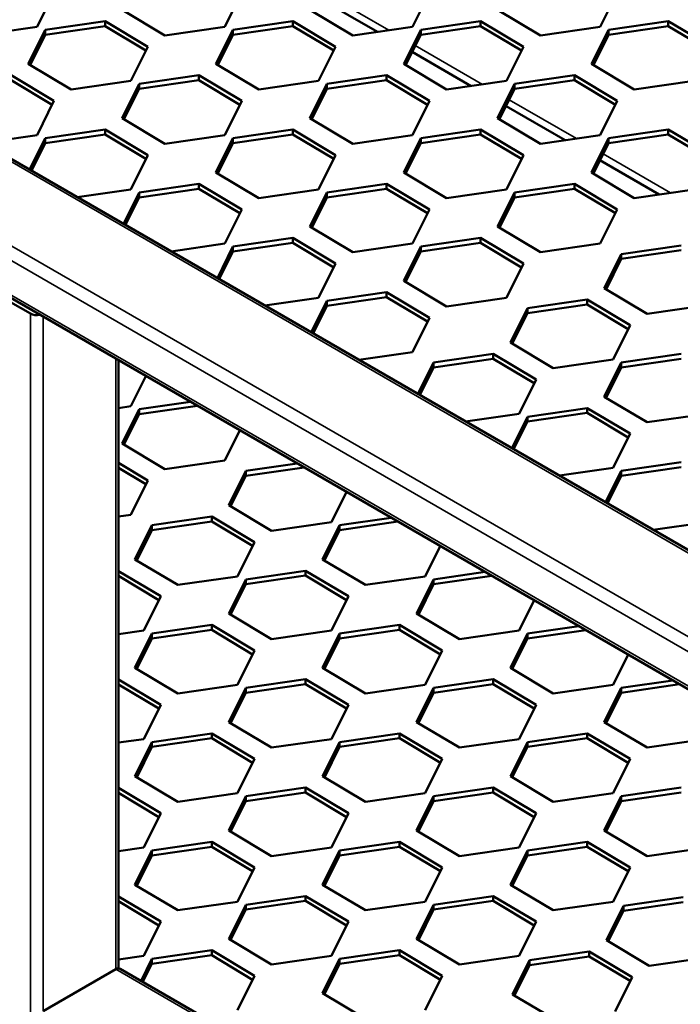
# Model space of a CAD drawing. Units: millimetres. Extents: x 0 to 42050, y 0 to 29700.
# Drawn here: x 8543 to 8817, y 5436 to 5844 of the extents above; entities that cross this region are included whole.
import ezdxf

# ---------------------------------------------------------------- set-up
doc = ezdxf.new("R2010")
doc.units = ezdxf.units.MM
doc.header["$LTSCALE"] = 50
for name, color, linetype, lineweight in [('Видимые тонкие (ГОСТ)', 7, 'Continuous', 35), ('Видимый контур (ГОСТ)', 7, 'Continuous', 50), ('Граница выносного элемента (ГОСТ)', 7, 'Continuous', 25)]:
    doc.layers.add(name, color=color, linetype=linetype, lineweight=lineweight)

# ---------------------------------------------------------------- blocks, each defined once
blk = doc.blocks.new('2dDetail0')
at = {"layer": 'Граница выносного элемента (ГОСТ)'}
blk.add_circle((179.7878, 94.2986), 81.6139, dxfattribs=at)

msp = doc.modelspace()

# ---------------------------------------------------------------- linework, layer by layer
at = {"layer": 'Видимые тонкие (ГОСТ)'}
for p, q in [((10135.232, 4863.695), (7257.307, 6525.266)), ((10105.18, 4846.345), (7227.255, 6507.915)), ((10102.528, 4841.752), (7225.414, 6502.854)), ((10102.528, 4827.463), (7229.197, 6486.381)), ((8668.456, 5855.466), (8696.348, 5839.363)), ((8707.347, 5833.013), (8735.239, 5816.91)), ((8746.238, 5810.559), (8774.13, 5794.456)), ((8785.129, 5788.105), (8813.02, 5772.002)), ((8547.878, 4796.575), (8547.878, 5721.979)), ((8553.182, 5433.143), (8553.182, 5720.71)), ((8583.234, 5450.494), (8583.234, 5703.36)), ((8583.234, 5450.494), (9064.736, 5172.498))]:
    msp.add_line(p, q, dxfattribs=at)
at = {"layer": 'Видимый контур (ГОСТ)'}
for p, q in [((10137.107, 4863.881), (7259.42, 6525.314)), ((10103.305, 4825.746), (7230.547, 6484.334)), ((8557.655, 5854.965), (8550.629, 5840.784)), ((8635.437, 5854.965), (8628.411, 5840.784)), ((8667.153, 5852.837), (8691.662, 5838.687)), ((8713.219, 5854.965), (8706.193, 5840.784)), ((8791, 5854.965), (8783.974, 5840.784)), ((8603.627, 5837.207), (8585.87, 5847.81)), ((8681.409, 5837.207), (8663.652, 5847.81)), ((8759.191, 5837.207), (8741.433, 5847.81)), ((8554.005, 5839.537), (8578.789, 5843.114)), ((8578.789, 5843.114), (8596.546, 5832.511)), ((8578.789, 5841.073), (8578.789, 5843.114)), ((8631.787, 5839.537), (8656.57, 5843.114)), ((8656.57, 5843.114), (8674.328, 5832.511)), ((8656.57, 5841.073), (8656.57, 5843.114)), ((8709.569, 5839.537), (8734.352, 5843.114)), ((8734.352, 5843.114), (8752.11, 5832.511)), ((8734.352, 5841.073), (8734.352, 5843.114)), ((8787.35, 5839.537), (8812.134, 5843.114)), ((8812.134, 5843.114), (8829.891, 5832.511)), ((8812.134, 5841.073), (8812.134, 5843.114)), ((8550.629, 5840.784), (8525.846, 5837.207)), ((8546.979, 5825.357), (8554.005, 5839.537)), ((8578.789, 5841.073), (8554.005, 5837.496)), ((8554.005, 5837.496), (8554.005, 5839.537)), ((8595.766, 5830.936), (8578.789, 5841.073)), ((8628.411, 5840.784), (8603.627, 5837.207)), ((8624.761, 5825.357), (8631.787, 5839.537)), ((8656.57, 5841.073), (8631.787, 5837.496)), ((8631.787, 5837.496), (8631.787, 5839.537)), ((8673.547, 5830.936), (8656.57, 5841.073)), ((8706.193, 5840.784), (8681.409, 5837.207)), ((8702.543, 5825.357), (8709.569, 5839.537)), ((8734.352, 5841.073), (8709.569, 5837.496)), ((8709.569, 5837.496), (8709.569, 5839.537)), ((8751.329, 5830.936), (8734.352, 5841.073)), ((8783.974, 5840.784), (8759.191, 5837.207)), ((8780.324, 5825.357), (8787.35, 5839.537)), ((8812.134, 5841.073), (8787.35, 5837.496)), ((8787.35, 5837.496), (8787.35, 5839.537)), ((8829.111, 5830.936), (8812.134, 5841.073)), ((8554.005, 5837.496), (8547.76, 5824.891)), ((8631.787, 5837.496), (8625.541, 5824.891)), ((8709.569, 5837.496), (8703.323, 5824.891)), ((8787.35, 5837.496), (8781.105, 5824.891)), ((8596.546, 5832.511), (8589.52, 5818.331)), ((8674.328, 5832.511), (8667.302, 5818.331)), ((8752.11, 5832.511), (8745.084, 5818.331)), ((8706.044, 5830.383), (8730.552, 5816.233)), ((8564.737, 5814.753), (8546.979, 5825.357)), ((8642.518, 5814.753), (8624.761, 5825.357)), ((8720.3, 5814.753), (8702.543, 5825.357)), ((8798.082, 5814.753), (8780.324, 5825.357)), ((8539.898, 5820.66), (8557.655, 5810.057)), ((8556.875, 5808.482), (8539.898, 5818.619)), ((8592.896, 5817.083), (8617.679, 5820.66)), ((8617.679, 5818.619), (8592.896, 5815.042)), ((8617.679, 5820.66), (8635.437, 5810.057)), ((8617.679, 5818.619), (8617.679, 5820.66)), ((8634.656, 5808.482), (8617.679, 5818.619)), ((8670.678, 5817.083), (8695.461, 5820.66)), ((8695.461, 5818.619), (8670.678, 5815.042)), ((8695.461, 5820.66), (8713.219, 5810.057)), ((8695.461, 5818.619), (8695.461, 5820.66)), ((8712.438, 5808.482), (8695.461, 5818.619)), ((8748.459, 5817.083), (8773.243, 5820.66)), ((8773.243, 5818.619), (8748.459, 5815.042)), ((8773.243, 5820.66), (8791, 5810.057)), ((8773.243, 5818.619), (8773.243, 5820.66)), ((8790.22, 5808.482), (8773.243, 5818.619)), ((8589.52, 5818.331), (8564.737, 5814.753)), ((8585.87, 5802.903), (8592.896, 5817.083)), ((8592.896, 5815.042), (8586.65, 5802.437)), ((8592.896, 5815.042), (8592.896, 5817.083)), ((8667.302, 5818.331), (8642.518, 5814.753)), ((8663.652, 5802.903), (8670.678, 5817.083)), ((8670.678, 5815.042), (8664.432, 5802.437)), ((8670.678, 5815.042), (8670.678, 5817.083)), ((8745.084, 5818.331), (8720.3, 5814.753)), ((8741.433, 5802.903), (8748.459, 5817.083)), ((8748.459, 5815.042), (8742.214, 5802.437)), ((8748.459, 5815.042), (8748.459, 5817.083)), ((8822.865, 5818.331), (8798.082, 5814.753)), ((8557.655, 5810.057), (8550.629, 5795.877)), ((8635.437, 5810.057), (8628.411, 5795.877)), ((8713.219, 5810.057), (8706.193, 5795.877)), ((8744.935, 5807.929), (8769.443, 5793.78)), ((8791, 5810.057), (8783.974, 5795.877)), ((8603.627, 5792.3), (8585.87, 5802.903)), ((8681.409, 5792.3), (8663.652, 5802.903)), ((8759.191, 5792.3), (8741.433, 5802.903)), ((8554.005, 5794.63), (8578.789, 5798.207)), ((8578.789, 5798.207), (8596.546, 5787.604)), ((8578.789, 5796.166), (8578.789, 5798.207)), ((8631.787, 5794.63), (8656.57, 5798.207)), ((8656.57, 5798.207), (8674.328, 5787.604)), ((8656.57, 5796.166), (8656.57, 5798.207)), ((8709.569, 5794.63), (8734.352, 5798.207)), ((8734.352, 5798.207), (8752.11, 5787.604)), ((8734.352, 5796.166), (8734.352, 5798.207)), ((8787.35, 5794.63), (8812.134, 5798.207)), ((8812.134, 5798.207), (8829.891, 5787.604)), ((8812.134, 5796.166), (8812.134, 5798.207)), ((8550.629, 5795.877), (8528.4, 5792.668)), ((8547.554, 5781.61), (8554.005, 5794.63)), ((8578.789, 5796.166), (8554.005, 5792.588)), ((8554.005, 5792.588), (8554.005, 5794.63)), ((8595.766, 5786.028), (8578.789, 5796.166)), ((8628.411, 5795.877), (8603.627, 5792.3)), ((8624.761, 5780.449), (8631.787, 5794.63)), ((8656.57, 5796.166), (8631.787, 5792.588)), ((8631.787, 5792.588), (8631.787, 5794.63)), ((8673.547, 5786.028), (8656.57, 5796.166)), ((8706.193, 5795.877), (8681.409, 5792.3)), ((8702.543, 5780.449), (8709.569, 5794.63)), ((8734.352, 5796.166), (8709.569, 5792.588)), ((8709.569, 5792.588), (8709.569, 5794.63)), ((8751.329, 5786.028), (8734.352, 5796.166)), ((8783.974, 5795.877), (8759.191, 5792.3)), ((8780.324, 5780.449), (8787.35, 5794.63)), ((8812.134, 5796.166), (8787.35, 5792.588)), ((8787.35, 5792.588), (8787.35, 5794.63)), ((8829.111, 5786.028), (8812.134, 5796.166)), ((8554.005, 5792.588), (8548.34, 5781.156)), ((8631.787, 5792.588), (8625.541, 5779.983)), ((8709.569, 5792.588), (8703.323, 5779.983)), ((8787.35, 5792.588), (8781.105, 5779.983)), ((8596.546, 5787.604), (8589.52, 5773.423)), ((8674.328, 5787.604), (8667.302, 5773.423)), ((8752.11, 5787.604), (8745.084, 5773.423)), ((8783.826, 5785.476), (8808.334, 5771.326)), ((8642.518, 5769.846), (8624.761, 5780.449)), ((8720.3, 5769.846), (8702.543, 5780.449)), ((8798.082, 5769.846), (8780.324, 5780.449)), ((8592.896, 5772.176), (8617.679, 5775.753)), ((8617.679, 5773.712), (8592.896, 5770.135)), ((8617.679, 5775.753), (8635.437, 5765.15)), ((8617.679, 5773.712), (8617.679, 5775.753)), ((8634.656, 5763.575), (8617.679, 5773.712)), ((8670.678, 5772.176), (8695.461, 5775.753)), ((8695.461, 5773.712), (8670.678, 5770.135)), ((8695.461, 5775.753), (8713.219, 5765.15)), ((8695.461, 5773.712), (8695.461, 5775.753)), ((8712.438, 5763.575), (8695.461, 5773.712)), ((8748.459, 5772.176), (8773.243, 5775.753)), ((8773.243, 5773.712), (8748.459, 5770.135)), ((8773.243, 5775.753), (8791, 5765.15)), ((8773.243, 5773.712), (8773.243, 5775.753)), ((8790.22, 5763.575), (8773.243, 5773.712)), ((8589.52, 5773.423), (8567.29, 5770.215)), ((8586.445, 5759.156), (8592.896, 5772.176)), ((8592.896, 5770.135), (8587.231, 5758.702)), ((8592.896, 5770.135), (8592.896, 5772.176)), ((8667.302, 5773.423), (8642.518, 5769.846)), ((8663.652, 5757.996), (8670.678, 5772.176)), ((8670.678, 5770.135), (8664.432, 5757.53)), ((8670.678, 5770.135), (8670.678, 5772.176)), ((8745.084, 5773.423), (8720.3, 5769.846)), ((8741.433, 5757.996), (8748.459, 5772.176)), ((8748.459, 5770.135), (8742.214, 5757.53)), ((8748.459, 5770.135), (8748.459, 5772.176)), ((8822.865, 5773.423), (8798.082, 5769.846)), ((8635.437, 5765.15), (8628.411, 5750.97)), ((8713.219, 5765.15), (8706.193, 5750.97)), ((8791, 5765.15), (8783.974, 5750.97)), ((8681.409, 5747.392), (8663.652, 5757.996)), ((8759.191, 5747.392), (8741.433, 5757.996)), ((8631.787, 5749.722), (8656.57, 5753.299)), ((8656.57, 5753.299), (8674.328, 5742.696)), ((8656.57, 5751.258), (8656.57, 5753.299)), ((8709.569, 5749.722), (8734.352, 5753.299)), ((8734.352, 5753.299), (8752.11, 5742.696)), ((8734.352, 5751.258), (8734.352, 5753.299)), ((8628.411, 5750.97), (8606.181, 5747.761)), ((8625.336, 5736.702), (8631.787, 5749.722)), ((8656.57, 5751.258), (8631.787, 5747.681)), ((8631.787, 5747.681), (8631.787, 5749.722)), ((8673.547, 5741.121), (8656.57, 5751.258)), ((8706.193, 5750.97), (8681.409, 5747.392)), ((8702.543, 5735.542), (8709.569, 5749.722)), ((8734.352, 5751.258), (8709.569, 5747.681)), ((8709.569, 5747.681), (8709.569, 5749.722)), ((8751.329, 5741.121), (8734.352, 5751.258)), ((8783.974, 5750.97), (8759.191, 5747.392)), ((8792.654, 5746.66), (8817.437, 5750.238)), ((8631.787, 5747.681), (8626.122, 5736.248)), ((8709.569, 5747.681), (8703.323, 5735.076)), ((8785.628, 5732.48), (8792.654, 5746.66)), ((8817.437, 5748.196), (8792.654, 5744.619)), ((8792.654, 5744.619), (8792.654, 5746.66)), ((8674.328, 5742.696), (8667.302, 5728.516)), ((8752.11, 5742.696), (8745.084, 5728.516)), ((8792.654, 5744.619), (8786.408, 5732.014)), ((8720.3, 5724.939), (8702.543, 5735.542)), ((8535.504, 5729.123), (8547.878, 5721.979)), ((8670.678, 5727.269), (8695.461, 5730.846)), ((8695.461, 5728.805), (8670.678, 5725.227)), ((8695.461, 5730.846), (8713.219, 5720.243)), ((8695.461, 5728.805), (8695.461, 5730.846)), ((8712.438, 5718.667), (8695.461, 5728.805)), ((8803.385, 5721.877), (8785.628, 5732.48)), ((8667.302, 5728.516), (8645.072, 5725.307)), ((8664.227, 5714.249), (8670.678, 5727.269)), ((8670.678, 5725.227), (8665.013, 5713.795)), ((8670.678, 5725.227), (8670.678, 5727.269)), ((8745.084, 5728.516), (8720.3, 5724.939)), ((8753.763, 5724.207), (8778.546, 5727.784)), ((8778.546, 5725.743), (8753.763, 5722.166)), ((8778.546, 5727.784), (8796.304, 5717.181)), ((8778.546, 5725.743), (8778.546, 5727.784)), ((8795.523, 5715.606), (8778.546, 5725.743)), ((8828.169, 5725.454), (8803.385, 5721.877)), ((8746.737, 5710.026), (8753.763, 5724.207)), ((8753.763, 5722.166), (8747.517, 5709.56)), ((8753.763, 5722.166), (8753.763, 5724.207)), ((8713.219, 5720.243), (8706.193, 5706.062)), ((8796.304, 5717.181), (8789.278, 5703)), ((8764.494, 5699.423), (8746.737, 5710.026)), ((8706.193, 5706.062), (8683.963, 5702.854)), ((8714.872, 5701.753), (8739.655, 5705.33)), ((8739.655, 5705.33), (8757.413, 5694.727)), ((8739.655, 5703.289), (8739.655, 5705.33)), ((8792.654, 5701.753), (8817.437, 5705.33)), ((8584.332, 5450.853), (8584.332, 5702.726)), ((8708.421, 5688.733), (8714.872, 5701.753)), ((8739.655, 5703.289), (8714.872, 5699.712)), ((8714.872, 5699.712), (8714.872, 5701.753)), ((8756.632, 5693.152), (8739.655, 5703.289)), ((8789.278, 5703), (8764.494, 5699.423)), ((8785.628, 5687.573), (8792.654, 5701.753)), ((8817.437, 5703.289), (8792.654, 5699.712)), ((8792.654, 5699.712), (8792.654, 5701.753)), ((8595.731, 5696.144), (8589.52, 5683.609)), ((8714.872, 5699.712), (8709.207, 5688.279)), ((8792.654, 5699.712), (8786.408, 5687.107)), ((8757.413, 5694.727), (8750.387, 5680.547)), ((8592.896, 5682.361), (8614.263, 5685.445)), ((8803.385, 5676.97), (8785.628, 5687.573)), ((8589.52, 5683.609), (8584.332, 5682.86)), ((8585.87, 5668.181), (8592.896, 5682.361)), ((8592.896, 5680.32), (8586.65, 5667.715)), ((8617.091, 5683.812), (8592.896, 5680.32)), ((8592.896, 5680.32), (8592.896, 5682.361)), ((8750.387, 5680.547), (8728.157, 5677.338)), ((8753.763, 5679.299), (8778.546, 5682.877)), ((8778.546, 5680.835), (8753.763, 5677.258)), ((8778.546, 5682.877), (8796.304, 5672.274)), ((8778.546, 5680.835), (8778.546, 5682.877)), ((8795.523, 5670.698), (8778.546, 5680.835)), ((8828.169, 5680.547), (8803.385, 5676.97)), ((8747.312, 5666.279), (8753.763, 5679.299)), ((8753.763, 5677.258), (8748.098, 5665.825)), ((8753.763, 5677.258), (8753.763, 5679.299)), ((8634.622, 5673.691), (8628.411, 5661.155)), ((8796.304, 5672.274), (8789.278, 5658.093)), ((8603.627, 5657.578), (8585.87, 5668.181)), ((8584.332, 5660.175), (8596.546, 5652.882)), ((8628.411, 5661.155), (8603.627, 5657.578)), ((8637.09, 5656.846), (8658.457, 5659.93)), ((8792.654, 5656.846), (8817.437, 5660.423)), ((8595.766, 5651.306), (8584.332, 5658.134)), ((8630.064, 5642.665), (8637.09, 5656.846)), ((8661.285, 5658.297), (8637.09, 5654.805)), ((8637.09, 5654.805), (8637.09, 5656.846)), ((8789.278, 5658.093), (8767.048, 5654.885)), ((8786.202, 5643.826), (8792.654, 5656.846)), ((8817.437, 5658.382), (8792.654, 5654.805)), ((8792.654, 5654.805), (8792.654, 5656.846)), ((8596.546, 5652.882), (8589.52, 5638.701)), ((8637.09, 5654.805), (8630.845, 5642.199)), ((8792.654, 5654.805), (8786.989, 5643.372)), ((8678.816, 5648.175), (8672.605, 5635.639)), ((8647.822, 5632.062), (8630.064, 5642.665)), ((8589.52, 5638.701), (8584.332, 5637.953)), ((8598.199, 5634.392), (8622.983, 5637.969)), ((8622.983, 5635.928), (8598.199, 5632.351)), ((8622.983, 5637.969), (8640.74, 5627.366)), ((8622.983, 5635.928), (8622.983, 5637.969)), ((8639.96, 5625.791), (8622.983, 5635.928)), ((8672.605, 5635.639), (8647.822, 5632.062)), ((8675.981, 5634.392), (8697.348, 5637.476)), ((8700.176, 5635.843), (8675.981, 5632.351)), ((8828.169, 5635.639), (8805.939, 5632.431)), ((8591.173, 5620.212), (8598.199, 5634.392)), ((8598.199, 5632.351), (8591.954, 5619.746)), ((8598.199, 5632.351), (8598.199, 5634.392)), ((8668.955, 5620.212), (8675.981, 5634.392)), ((8675.981, 5632.351), (8669.735, 5619.746)), ((8675.981, 5632.351), (8675.981, 5634.392)), ((8640.74, 5627.366), (8633.714, 5613.186)), ((8717.707, 5625.722), (8711.496, 5613.186)), ((8608.931, 5609.609), (8591.173, 5620.212)), ((8686.713, 5609.609), (8668.955, 5620.212)), ((8584.332, 5615.372), (8601.849, 5604.913)), ((8637.09, 5611.939), (8661.874, 5615.516)), ((8661.874, 5615.516), (8679.631, 5604.913)), ((8661.874, 5613.474), (8661.874, 5615.516)), ((8714.872, 5611.939), (8736.238, 5615.023)), ((8601.069, 5603.337), (8584.332, 5613.331)), ((8633.714, 5613.186), (8608.931, 5609.609)), ((8630.064, 5597.758), (8637.09, 5611.939)), ((8661.874, 5613.474), (8637.09, 5609.897)), ((8637.09, 5609.897), (8637.09, 5611.939)), ((8678.851, 5603.337), (8661.874, 5613.474)), ((8711.496, 5613.186), (8686.713, 5609.609)), ((8707.846, 5597.758), (8714.872, 5611.939)), ((8739.067, 5613.39), (8714.872, 5609.897)), ((8714.872, 5609.897), (8714.872, 5611.939)), ((8637.09, 5609.897), (8630.845, 5597.292)), ((8714.872, 5609.897), (8708.626, 5597.292)), ((8601.849, 5604.913), (8594.823, 5590.732)), ((8679.631, 5604.913), (8672.605, 5590.732)), ((8756.598, 5603.268), (8750.387, 5590.732)), ((8647.822, 5587.155), (8630.064, 5597.758)), ((8725.603, 5587.155), (8707.846, 5597.758)), ((8594.823, 5590.732), (8584.332, 5589.218)), ((8598.199, 5589.485), (8622.983, 5593.062)), ((8622.983, 5591.021), (8598.199, 5587.444)), ((8622.983, 5593.062), (8640.74, 5582.459)), ((8622.983, 5591.021), (8622.983, 5593.062)), ((8639.96, 5580.884), (8622.983, 5591.021)), ((8672.605, 5590.732), (8647.822, 5587.155)), ((8675.981, 5589.485), (8700.764, 5593.062)), ((8700.764, 5591.021), (8675.981, 5587.444)), ((8700.764, 5593.062), (8718.522, 5582.459)), ((8700.764, 5591.021), (8700.764, 5593.062)), ((8717.742, 5580.884), (8700.764, 5591.021)), ((8750.387, 5590.732), (8725.603, 5587.155)), ((8753.763, 5589.485), (8775.129, 5592.569)), ((8777.958, 5590.936), (8753.763, 5587.444)), ((8591.173, 5575.304), (8598.199, 5589.485)), ((8598.199, 5587.444), (8591.954, 5574.838)), ((8598.199, 5587.444), (8598.199, 5589.485)), ((8668.955, 5575.304), (8675.981, 5589.485)), ((8675.981, 5587.444), (8669.735, 5574.838)), ((8675.981, 5587.444), (8675.981, 5589.485)), ((8746.737, 5575.304), (8753.763, 5589.485)), ((8753.763, 5587.444), (8747.517, 5574.838)), ((8753.763, 5587.444), (8753.763, 5589.485)), ((8640.74, 5582.459), (8633.714, 5568.279)), ((8718.522, 5582.459), (8711.496, 5568.279)), ((8795.489, 5580.814), (8789.278, 5568.279)), ((8608.931, 5564.701), (8591.173, 5575.304)), ((8686.713, 5564.701), (8668.955, 5575.304)), ((8764.494, 5564.701), (8746.737, 5575.304)), ((8584.332, 5570.465), (8601.849, 5560.005)), ((8637.09, 5567.031), (8661.874, 5570.608)), ((8661.874, 5570.608), (8679.631, 5560.005)), ((8661.874, 5568.567), (8661.874, 5570.608)), ((8714.872, 5567.031), (8739.655, 5570.608)), ((8739.655, 5570.608), (8757.413, 5560.005)), ((8739.655, 5568.567), (8739.655, 5570.608)), ((8792.654, 5567.031), (8814.02, 5570.115)), ((8601.069, 5558.43), (8584.332, 5568.424)), ((8633.714, 5568.279), (8608.931, 5564.701)), ((8630.064, 5552.851), (8637.09, 5567.031)), ((8661.874, 5568.567), (8637.09, 5564.99)), ((8637.09, 5564.99), (8637.09, 5567.031)), ((8678.851, 5558.43), (8661.874, 5568.567)), ((8711.496, 5568.279), (8686.713, 5564.701)), ((8707.846, 5552.851), (8714.872, 5567.031)), ((8739.655, 5568.567), (8714.872, 5564.99)), ((8714.872, 5564.99), (8714.872, 5567.031)), ((8756.632, 5558.43), (8739.655, 5568.567)), ((8789.278, 5568.279), (8764.494, 5564.701)), ((8785.628, 5552.851), (8792.654, 5567.031)), ((8816.849, 5568.482), (8792.654, 5564.99)), ((8792.654, 5564.99), (8792.654, 5567.031)), ((8637.09, 5564.99), (8630.845, 5552.385)), ((8714.872, 5564.99), (8708.626, 5552.385)), ((8792.654, 5564.99), (8786.408, 5552.385)), ((8601.849, 5560.005), (8594.823, 5545.825)), ((8679.631, 5560.005), (8672.605, 5545.825)), ((8757.413, 5560.005), (8750.387, 5545.825)), ((8647.822, 5542.248), (8630.064, 5552.851)), ((8725.603, 5542.248), (8707.846, 5552.851)), ((8803.385, 5542.248), (8785.628, 5552.851)), ((8594.823, 5545.825), (8584.332, 5544.311)), ((8598.199, 5544.578), (8622.983, 5548.155)), ((8622.983, 5546.113), (8598.199, 5542.536)), ((8622.983, 5548.155), (8640.74, 5537.552)), ((8622.983, 5546.113), (8622.983, 5548.155)), ((8639.96, 5535.976), (8622.983, 5546.113)), ((8672.605, 5545.825), (8647.822, 5542.248)), ((8675.981, 5544.578), (8700.764, 5548.155)), ((8700.764, 5546.113), (8675.981, 5542.536)), ((8700.764, 5548.155), (8718.522, 5537.552)), ((8700.764, 5546.113), (8700.764, 5548.155)), ((8717.742, 5535.976), (8700.764, 5546.113)), ((8750.387, 5545.825), (8725.603, 5542.248)), ((8753.763, 5544.578), (8778.546, 5548.155)), ((8778.546, 5546.113), (8753.763, 5542.536)), ((8778.546, 5548.155), (8796.304, 5537.552)), ((8778.546, 5546.113), (8778.546, 5548.155)), ((8795.523, 5535.976), (8778.546, 5546.113)), ((8828.169, 5545.825), (8803.385, 5542.248)), ((8591.173, 5530.397), (8598.199, 5544.578)), ((8598.199, 5542.536), (8591.954, 5529.931)), ((8598.199, 5542.536), (8598.199, 5544.578)), ((8668.955, 5530.397), (8675.981, 5544.578)), ((8675.981, 5542.536), (8669.735, 5529.931)), ((8675.981, 5542.536), (8675.981, 5544.578)), ((8746.737, 5530.397), (8753.763, 5544.578)), ((8753.763, 5542.536), (8747.517, 5529.931)), ((8753.763, 5542.536), (8753.763, 5544.578)), ((8640.74, 5537.552), (8633.714, 5523.371)), ((8718.522, 5537.552), (8711.496, 5523.371)), ((8796.304, 5537.552), (8789.278, 5523.371)), ((8608.931, 5519.794), (8591.173, 5530.397)), ((8686.713, 5519.794), (8668.955, 5530.397)), ((8764.494, 5519.794), (8746.737, 5530.397)), ((8584.332, 5525.558), (8601.849, 5515.098)), ((8637.09, 5522.124), (8661.874, 5525.701)), ((8661.874, 5525.701), (8679.631, 5515.098)), ((8661.874, 5523.66), (8661.874, 5525.701)), ((8714.872, 5522.124), (8739.655, 5525.701)), ((8739.655, 5525.701), (8757.413, 5515.098)), ((8739.655, 5523.66), (8739.655, 5525.701)), ((8792.654, 5522.124), (8817.437, 5525.701)), ((8601.069, 5513.523), (8584.332, 5523.516)), ((8633.714, 5523.371), (8608.931, 5519.794)), ((8630.064, 5507.944), (8637.09, 5522.124)), ((8661.874, 5523.66), (8637.09, 5520.083)), ((8637.09, 5520.083), (8637.09, 5522.124)), ((8678.851, 5513.523), (8661.874, 5523.66)), ((8711.496, 5523.371), (8686.713, 5519.794)), ((8707.846, 5507.944), (8714.872, 5522.124)), ((8739.655, 5523.66), (8714.872, 5520.083)), ((8714.872, 5520.083), (8714.872, 5522.124)), ((8756.632, 5513.523), (8739.655, 5523.66)), ((8789.278, 5523.371), (8764.494, 5519.794)), ((8785.628, 5507.944), (8792.654, 5522.124)), ((8817.437, 5523.66), (8792.654, 5520.083)), ((8792.654, 5520.083), (8792.654, 5522.124)), ((8637.09, 5520.083), (8630.845, 5507.477)), ((8714.872, 5520.083), (8708.626, 5507.477)), ((8792.654, 5520.083), (8786.408, 5507.477)), ((8601.849, 5515.098), (8594.823, 5500.918)), ((8679.631, 5515.098), (8672.605, 5500.918)), ((8757.413, 5515.098), (8750.387, 5500.918)), ((8647.822, 5497.34), (8630.064, 5507.944)), ((8725.603, 5497.34), (8707.846, 5507.944)), ((8803.385, 5497.34), (8785.628, 5507.944)), ((8594.823, 5500.918), (8584.332, 5499.403)), ((8598.199, 5499.67), (8622.983, 5503.247)), ((8622.983, 5501.206), (8598.199, 5497.629)), ((8622.983, 5503.247), (8640.74, 5492.644)), ((8622.983, 5501.206), (8622.983, 5503.247)), ((8639.96, 5491.069), (8622.983, 5501.206)), ((8672.605, 5500.918), (8647.822, 5497.34)), ((8675.981, 5499.67), (8700.764, 5503.247)), ((8700.764, 5501.206), (8675.981, 5497.629)), ((8700.764, 5503.247), (8718.522, 5492.644)), ((8700.764, 5501.206), (8700.764, 5503.247)), ((8717.742, 5491.069), (8700.764, 5501.206)), ((8750.387, 5500.918), (8725.603, 5497.34)), ((8753.763, 5499.67), (8778.546, 5503.247)), ((8778.546, 5501.206), (8753.763, 5497.629)), ((8778.546, 5503.247), (8796.304, 5492.644)), ((8778.546, 5501.206), (8778.546, 5503.247)), ((8795.523, 5491.069), (8778.546, 5501.206)), ((8828.169, 5500.918), (8803.385, 5497.34)), ((8591.173, 5485.49), (8598.199, 5499.67)), ((8598.199, 5497.629), (8591.954, 5485.024)), ((8598.199, 5497.629), (8598.199, 5499.67)), ((8668.955, 5485.49), (8675.981, 5499.67)), ((8675.981, 5497.629), (8669.735, 5485.024)), ((8675.981, 5497.629), (8675.981, 5499.67)), ((8746.737, 5485.49), (8753.763, 5499.67)), ((8753.763, 5497.629), (8747.517, 5485.024)), ((8753.763, 5497.629), (8753.763, 5499.67)), ((8640.74, 5492.644), (8633.714, 5478.464)), ((8718.522, 5492.644), (8711.496, 5478.464)), ((8796.304, 5492.644), (8789.278, 5478.464)), ((8608.931, 5474.887), (8591.173, 5485.49)), ((8686.713, 5474.887), (8668.955, 5485.49)), ((8764.494, 5474.887), (8746.737, 5485.49)), ((8584.332, 5480.65), (8601.849, 5470.191)), ((8637.09, 5477.217), (8661.874, 5480.794)), ((8661.874, 5480.794), (8679.631, 5470.191)), ((8661.874, 5478.753), (8661.874, 5480.794)), ((8714.872, 5477.217), (8739.655, 5480.794)), ((8739.655, 5480.794), (8757.413, 5470.191)), ((8739.655, 5478.753), (8739.655, 5480.794)), ((8793.537, 5476.706), (8818.321, 5480.283)), ((8601.069, 5468.615), (8584.332, 5478.609)), ((8633.714, 5478.464), (8608.931, 5474.887)), ((8630.064, 5463.036), (8637.09, 5477.217)), ((8661.874, 5478.753), (8637.09, 5475.175)), ((8637.09, 5475.175), (8637.09, 5477.217)), ((8678.851, 5468.615), (8661.874, 5478.753)), ((8711.496, 5478.464), (8686.713, 5474.887)), ((8707.846, 5463.036), (8714.872, 5477.217)), ((8739.655, 5478.753), (8714.872, 5475.175)), ((8714.872, 5475.175), (8714.872, 5477.217)), ((8756.632, 5468.615), (8739.655, 5478.753)), ((8789.278, 5478.464), (8764.494, 5474.887)), ((8786.511, 5462.526), (8793.537, 5476.706)), ((8818.321, 5478.242), (8793.537, 5474.665)), ((8793.537, 5474.665), (8793.537, 5476.706)), ((8637.09, 5475.175), (8630.845, 5462.57)), ((8714.872, 5475.175), (8708.626, 5462.57)), ((8793.537, 5474.665), (8787.292, 5462.06)), ((8601.849, 5470.191), (8594.823, 5456.01)), ((8679.631, 5470.191), (8672.605, 5456.01)), ((8757.413, 5470.191), (8750.387, 5456.01)), ((8647.822, 5452.433), (8630.064, 5463.036)), ((8725.603, 5452.433), (8707.846, 5463.036)), ((8804.269, 5451.923), (8786.511, 5462.526)), ((8594.823, 5456.01), (8584.332, 5454.496)), ((8598.199, 5454.763), (8622.983, 5458.34)), ((8622.983, 5456.299), (8598.199, 5452.722)), ((8622.983, 5458.34), (8640.74, 5447.737)), ((8622.983, 5456.299), (8622.983, 5458.34)), ((8639.96, 5446.162), (8622.983, 5456.299)), ((8672.605, 5456.01), (8647.822, 5452.433)), ((8675.981, 5454.763), (8700.764, 5458.34)), ((8700.764, 5456.299), (8675.981, 5452.722)), ((8700.764, 5458.34), (8718.522, 5447.737)), ((8700.764, 5456.299), (8700.764, 5458.34)), ((8717.742, 5446.162), (8700.764, 5456.299)), ((8750.387, 5456.01), (8725.603, 5452.433)), ((8754.647, 5454.253), (8779.43, 5457.83)), ((8779.43, 5455.789), (8754.647, 5452.211)), ((8779.43, 5457.83), (8797.188, 5447.227)), ((8779.43, 5455.789), (8779.43, 5457.83)), ((8796.407, 5445.651), (8779.43, 5455.789)), ((8593.714, 5445.711), (8598.199, 5454.763)), ((8598.199, 5452.722), (8594.501, 5445.257)), ((8598.199, 5452.722), (8598.199, 5454.763)), ((8668.955, 5440.583), (8675.981, 5454.763)), ((8675.981, 5452.722), (8669.735, 5440.117)), ((8675.981, 5452.722), (8675.981, 5454.763)), ((8747.621, 5440.072), (8754.647, 5454.253)), ((8754.647, 5452.211), (8748.401, 5439.606)), ((8754.647, 5452.211), (8754.647, 5454.253)), ((8829.053, 5455.5), (8804.269, 5451.923)), ((8553.182, 5433.143), (8583.234, 5450.494)), ((8585.109, 5450.679), (9064.736, 5173.766)), ((8640.74, 5447.737), (8633.714, 5433.557)), ((8718.522, 5447.737), (8711.496, 5433.557)), ((8797.188, 5447.227), (8790.162, 5433.046)), ((8686.713, 5429.979), (8668.955, 5440.583)), ((8765.378, 5429.469), (8747.621, 5440.072))]:
    msp.add_line(p, q, dxfattribs=at)
for centre, major_axis, start_param, end_param in [((8550.53, 5723.51), (3.75, 0), 3.9269908, 5.0707086), ((8583.234, 5447.432), (1.875, 3.248), 0, 0.7853982)]:
    msp.add_ellipse(centre, major_axis=major_axis, ratio=0.5773503, start_param=start_param, end_param=end_param, dxfattribs=at)

# ---------------------------------------------------------------- block references
at = {"layer": 'Граница выносного элемента (ГОСТ)', "xscale": 50, "yscale": 50, "zscale": 50}
msp.add_blockref('2dDetail0', (0, 0), dxfattribs=at)

doc.saveas('drawing.dxf')
